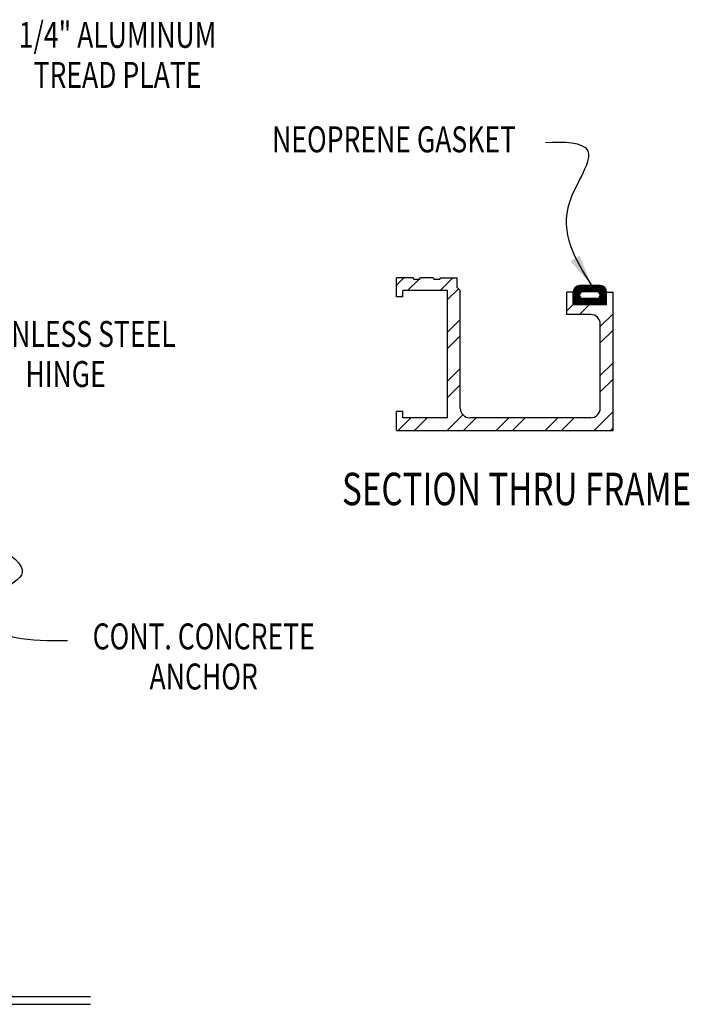
# Model space of a CAD drawing. Extents: x 8 to 338, y 32 to 207.
# Drawn here: x 251 to 338, y 32 to 160 of the extents above; entities that cross this region are included whole.
import ezdxf
from ezdxf.enums import TextEntityAlignment as Align

# ---------------------------------------------------------------- set-up
doc = ezdxf.new("R2010")
doc.units = 0
doc.header["$LTSCALE"] = 32
doc.header["$MEASUREMENT"] = 0
doc.layers.get('0').update_dxf_attribs({"color": 1, "linetype": 'CONTINUOUS'})
doc.layers.add('DIMENSION', color=7, linetype='CONTINUOUS')
doc.styles.get("Standard").update_dxf_attribs({"font": 'TXT.shx', "width": 0.75})

# ---------------------------------------------------------------- blocks, each defined once
blk = doc.blocks.new('*X0')
at = {"color": 0}
for p, q in [((89.178, 38.178), (89.452, 38.452)), ((89.178, 38.2), (89.43, 38.452)), ((89.178, 38.222), (89.408, 38.452)), ((89.178, 38.244), (89.386, 38.452)), ((89.178, 38.266), (89.364, 38.452)), ((89.178, 38.288), (89.342, 38.452)), ((89.178, 38.311), (89.32, 38.452)), ((89.178, 38.333), (89.297, 38.452)), ((89.182, 38.359), (89.271, 38.448)), ((89.202, 38.401), (89.229, 38.428)), ((89.345, 38.323), (89.474, 38.452)), ((89.371, 38.327), (89.496, 38.452)), ((89.394, 38.327), (89.519, 38.452)), ((89.416, 38.327), (89.541, 38.452)), ((89.438, 38.327), (89.563, 38.452)), ((89.46, 38.327), (89.585, 38.452)), ((89.482, 38.327), (89.607, 38.452)), ((89.504, 38.327), (89.629, 38.452)), ((89.526, 38.327), (89.651, 38.452)), ((89.548, 38.327), (89.673, 38.452)), ((89.558, 38.072), (89.833, 38.346)), ((89.57, 38.327), (89.695, 38.452)), ((89.581, 38.072), (89.834, 38.326)), ((89.592, 38.327), (89.717, 38.452)), ((89.615, 38.327), (89.736, 38.449)), ((89.637, 38.327), (89.753, 38.444)), ((89.657, 38.326), (89.769, 38.437)), ((89.674, 38.32), (89.782, 38.429)), ((89.687, 38.311), (89.794, 38.419)), ((89.697, 38.299), (89.805, 38.407)), ((89.705, 38.285), (89.814, 38.394)), ((89.706, 38.242), (89.828, 38.364)), ((89.709, 38.267), (89.822, 38.38)), ((89.178, 38.156), (89.307, 38.285)), ((89.178, 38.134), (89.303, 38.259)), ((89.178, 38.112), (89.307, 38.24)), ((89.178, 38.09), (89.314, 38.226)), ((89.183, 38.072), (89.325, 38.214)), ((89.205, 38.072), (89.337, 38.205)), ((89.227, 38.072), (89.354, 38.199)), ((89.249, 38.072), (89.374, 38.197)), ((89.271, 38.072), (89.396, 38.197)), ((89.293, 38.072), (89.418, 38.197)), ((89.315, 38.072), (89.44, 38.197)), ((89.337, 38.072), (89.462, 38.197)), ((89.36, 38.072), (89.485, 38.197)), ((89.382, 38.072), (89.507, 38.197)), ((89.404, 38.072), (89.529, 38.197)), ((89.426, 38.072), (89.551, 38.197)), ((89.448, 38.072), (89.573, 38.197)), ((89.47, 38.072), (89.595, 38.197)), ((89.492, 38.072), (89.617, 38.197)), ((89.514, 38.072), (89.639, 38.197)), ((89.536, 38.072), (89.665, 38.201)), ((89.603, 38.072), (89.834, 38.304)), ((89.625, 38.072), (89.834, 38.282)), ((89.647, 38.072), (89.834, 38.259)), ((89.669, 38.072), (89.834, 38.237)), ((89.691, 38.072), (89.834, 38.215)), ((89.713, 38.072), (89.834, 38.193)), ((89.735, 38.072), (89.834, 38.171)), ((89.757, 38.072), (89.834, 38.149)), ((89.779, 38.072), (89.834, 38.127)), ((89.801, 38.072), (89.834, 38.105)), ((89.824, 38.072), (89.834, 38.083))]:
    blk.add_line(p, q, dxfattribs=at)
blk = doc.blocks.new('*X1')
at = {"color": 0}
for p, q in [((78.26, 409.18), (79.21, 410.14)), ((79.68, 408.48), (81.13, 409.93)), ((81.29, 410.1), (81.33, 410.13)), ((83.92, 408.48), (85.58, 410.14)), ((84.87, 407.31), (86.28, 408.72)), ((78.85, 407.66), (79.08, 407.89)), ((100.38, 405.85), (101.2, 406.67)), ((102.03, 405.38), (103.28, 406.62)), ((84.87, 403.07), (86.52, 404.72)), ((104.72, 403.82), (106.37, 405.48)), ((104.72, 401.7), (106.37, 403.35)), ((84.87, 400.95), (86.52, 402.6)), ((84.87, 396.7), (86.52, 398.36)), ((104.72, 397.46), (106.37, 399.11)), ((104.72, 395.34), (106.37, 396.99)), ((84.87, 394.58), (86.52, 396.24)), ((78.46, 390.29), (80.11, 391.95)), ((80.58, 390.29), (82.23, 391.95)), ((84.82, 390.29), (86.86, 392.33)), ((86.94, 390.29), (88.6, 391.95)), ((91.19, 390.29), (92.84, 391.95)), ((93.31, 390.29), (94.96, 391.95)), ((97.55, 390.29), (99.2, 391.95)), ((99.67, 390.29), (101.33, 391.95)), ((103.91, 390.29), (106.37, 392.75)), ((106.04, 390.29), (106.37, 390.63))]:
    blk.add_line(p, q, dxfattribs=at)

msp = doc.modelspace()

# ---------------------------------------------------------------- linework, layer by layer
at = {"layer": 'DIMENSION'}
for p, q in [((302.33, 126.76), (300.19, 126.76)), ((300.19, 124.28), (300.19, 126.76)), ((304.95, 126.76), (303.29, 126.76)), ((305.91, 126.76), (308.05, 126.76)), ((308.05, 125.52), (308.05, 126.76)), ((302.4, 126.62), (302.4, 126.69)), ((303.16, 126.55), (302.47, 126.55)), ((303.23, 126.62), (303.23, 126.69)), ((305.02, 126.62), (305.02, 126.69)), ((305.78, 126.55), (305.09, 126.55)), ((305.85, 126.62), (305.85, 126.69)), ((308.46, 125.1), (308.05, 125.52)), ((326.65, 125.76), (323.97, 125.76)), ((301.02, 124.28), (300.19, 124.28)), ((301.02, 124.28), (301.02, 125.1)), ((306.81, 125.1), (301.02, 125.1)), ((306.81, 108.56), (306.81, 125.1)), ((308.46, 109.81), (308.46, 125.1)), ((323.14, 124.9), (322.31, 124.9)), ((322.31, 122), (322.31, 124.9)), ((323.14, 123.24), (323.14, 124.93)), ((326.22, 124.93), (324.4, 124.93)), ((327.48, 123.24), (327.48, 124.93)), ((327.48, 124.9), (328.31, 124.9)), ((328.31, 106.91), (328.31, 124.9)), ((327.48, 123.24), (323.14, 123.24)), ((326.22, 124.07), (324.4, 124.07)), ((325.41, 122), (322.31, 122)), ((326.65, 109.81), (326.65, 120.76)), ((300.19, 106.91), (300.19, 109.39)), ((301.02, 109.39), (300.19, 109.39)), ((301.02, 108.56), (301.02, 109.39)), ((306.81, 108.56), (301.02, 108.56)), ((325.41, 108.56), (309.7, 108.56)), ((300.19, 106.91), (328.31, 106.91)), ((30.92, 33.32), (260.42, 33.32)), ((30.92, 32.32), (260.42, 32.32))]:
    msp.add_line(p, q, dxfattribs=at)
for centre, radius, start, end in [((302.33, 126.69), 0.0662, 0, 90), ((303.29, 126.69), 0.0662, 90, 180), ((304.95, 126.69), 0.0662, 0, 90), ((305.91, 126.69), 0.0662, 90, 180), ((302.47, 126.62), 0.0662, 180, 270), ((303.16, 126.62), 0.0662, 270, 360), ((305.09, 126.62), 0.0662, 180, 270), ((305.78, 126.62), 0.0662, 270, 0), ((323.97, 124.93), 0.827, 90, 180), ((326.65, 124.93), 0.827, 0, 90), ((324.4, 124.5), 0.43, 90, 270), ((326.22, 124.5), 0.43, 270, 90), ((325.41, 120.76), 1.24, 0, 90), ((309.7, 109.81), 1.24, 180, 270), ((325.41, 109.81), 1.24, 270, 0)]:
    msp.add_arc(centre, radius, start, end, dxfattribs=at)
msp.add_open_spline([(319.52, 144.34), (321.99, 144.53), (327.49, 144.23), (319.97, 134.73), (323.4, 129.16), (325.5, 125.76)], degree=3, knots=[0, 0, 0, 0, 0.761161, 1.74217, 3.282451, 3.282451, 3.282451, 3.282451], dxfattribs=at)
msp.add_spline([(243.8, 92.32), (248.54, 91.57), (251.56, 88.44), (248.83, 85.82), (247.52, 82.51), (257.43, 79.61)], degree=3, dxfattribs=at)
at = {"layer": 'DIMENSION', "linetype": 'Continuous'}
msp.add_solid([(323.97, 129.65), (322.8, 128.93), (325.54, 125.76)], dxfattribs=at)

# ---------------------------------------------------------------- block references
at = {"layer": 'DIMENSION'}
msp.add_blockref('*X1', (221.94, -283.38), dxfattribs=at)
at = {"layer": 'DIMENSION', "xscale": 6.615116504435318, "yscale": 6.615116504435318, "zscale": 6.615116504435318}
msp.add_blockref('*X0', (-266.78, -128.61), dxfattribs=at)

# ---------------------------------------------------------------- texts
at = {"layer": 'DIMENSION', "width": 0.75}
for s, height, p in [('1/4" ALUMINUM', 3.375, (263.93, 157.92)), ('TREAD PLATE', 3.375, (263.93, 152.71)), ('NEOPRENE GASKET', 3.375, (299.86, 144.33)), ('STAINLESS STEEL', 3.375, (257.18, 119.03)), ('HINGE', 3.375, (257.18, 113.82)), ('%%uSECTION THRU FRAME', 4.2188, (315.78, 98.77)), ('CONT. CONCRETE', 3.375, (275.13, 79.71)), ('ANCHOR', 3.375, (275.13, 74.5))]:
    msp.add_text(s, height=height, dxfattribs=at).set_placement(p, align=Align.MIDDLE)

doc.saveas('drawing.dxf')
